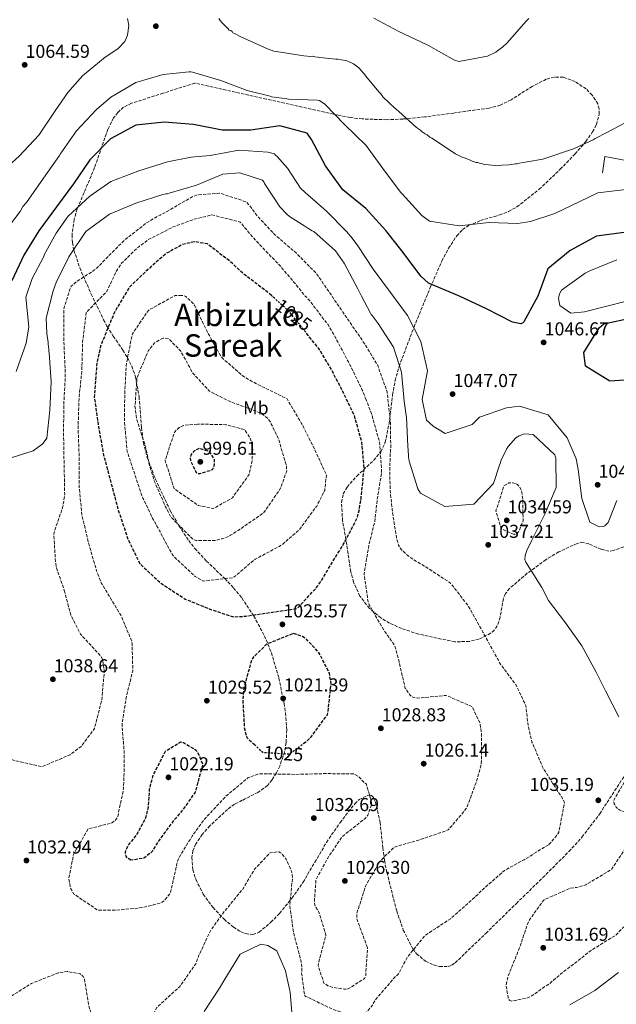
# Model space of a CAD drawing. Units: metres. Extents: x 576568 to 579998, y 4745052 to 4747404.
# Drawn here: x 577193 to 577512, y 4745764 to 4746291 of the extents above; entities that cross this region are included whole.
import ezdxf
from ezdxf.enums import TextEntityAlignment as Align

# ---------------------------------------------------------------- set-up
doc = ezdxf.new("R2010")
doc.units = ezdxf.units.M
doc.header["$MEASUREMENT"] = 0
doc.linetypes.add('DGN Style 2', pattern=[1.7399219301090239, 1.043953158065414, -0.6959687720436097])
doc.linetypes.add('DGN Style 3', pattern=[2.435890702152634, 1.739921930109024, -0.6959687720436097])
for name, color, linetype, lineweight in [('Cota de curva de nivel depresión directora', 30, 'Continuous', 0), ('Cota de punto acotado terreno', 7, 'Continuous', 0), ('Curva de nivel de depresión directora', 30, 'DGN Style 3', 30), ('Curva de nivel de depresión intermedia', 30, 'DGN Style 3', 0), ('Curva de nivel directora', 30, 'Continuous', 30), ('Curva de nivel intermedia', 30, 'Continuous', 0), ('de depresión directora no vista', 30, 'DGN Style 2', 30), ('Etiqueta de uso rústico', 92, 'Continuous', 0), ('Límite de Concejo', 7, 'Continuous', 0), ('Línea  de muro-pared o tapia', 1, 'Continuous', 13), ('Punto acotado terreno (símbolo)', 7, 'Continuous', 0), ('Texto de Depresión pequeña', 7, 'Continuous', 0), ('Zona arbolada', 92, 'DGN Style 3', 0)]:
    doc.layers.add(name, color=color, linetype=linetype, lineweight=lineweight)
doc.styles.add('Style-Arial', font='arial.ttf')

# ---------------------------------------------------------------- blocks, each defined once
blk = doc.blocks.new('5PATER')
at = {"layer": 'Límite de Concejo', "linetype": 'Continuous', "lineweight": 0}
h = blk.add_hatch(color=51, dxfattribs=at)
edge = h.paths.add_edge_path()
edge.add_ellipse((0, 0), major_axis=(-0.1095731443231308, -0.1110710700762829), ratio=0.9994222409660317, start_angle=0, end_angle=360)

msp = doc.modelspace()

# ---------------------------------------------------------------- linework, layer by layer
at = {"layer": 'Curva de nivel de depresión directora', "color": 30, "linetype": 'DGN Style 3', "lineweight": 30, "flags": 128}
for points, elevation in [([(577327.6599999988, 4746143.510000002), (577325.5499999988, 4746145.410000001), (577312.7099999998, 4746155.04), (577305.7299999994, 4746161.609999999), (577293.2999999997, 4746171.16), (577286.1899999996, 4746172.37), (577279.7599999988, 4746170.750000002), (577271.339999999, 4746166.100000001), (577263.1000000001, 4746158.949999999), (577262.5199999989, 4746158.279999999), (577261.6799999987, 4746157.77), (577261.0999999995, 4746157.180000001), (577251.7000000007, 4746148.100000001), (577243.8300000007, 4746135.180000001), (577242.0099999988, 4746130.82), (577236.1500000005, 4746116.66), (577234.1099999998, 4746107.529999999), (577233.8700000006, 4746104.940000001), (577233.8799999995, 4746104.100000001), (577232.7899999988, 4746089.130000002), (577234.9599999991, 4746073.590000001), (577237.7199999995, 4746058.130000002), (577241.649999999, 4746043.430000001), (577245.7500000006, 4746028.150000001), (577250.7599999995, 4746013.130000001), (577257.1900000002, 4745999.95), (577268.2000000008, 4745989.640000002), (577281.4599999998, 4745981.020000001), (577294.2800000008, 4745975.820000002), (577295.4599999988, 4745975.32), (577306.0099999988, 4745971.869999999), (577306.8499999993, 4745971.619999999), (577307.6899999997, 4745971.550000002), (577311.5299999998, 4745971.65), (577313.9599999995, 4745971.91), (577341.1100000001, 4745975.910000001), (577341.9500000007, 4745976.42), (577352.5000000006, 4745988.01), (577357.389999999, 4745995.980000001), (577358.0499999983, 4745997.240000002), (577366.0900000005, 4746010.16), (577373.3799999994, 4746024.080000001), (577373.6199999986, 4746025.010000001), (577374.5300000005, 4746028.189999999), (577375.5799999988, 4746034.800000001), (577377.2499999985, 4746050.860000002), (577376.0799999996, 4746064.820000002), (577371.9899999991, 4746079.27), (577364.9699999985, 4746093.95), (577361.2499999991, 4746100.949999999), (577360.829999999, 4746101.95), (577352.8899999995, 4746115.29), (577347.2500000001, 4746122.199999999), (577345.8099999984, 4746124.050000002)], 1025), ([(577288.97, 4746061.59), (577287.8799999993, 4746061.16), (577286.1299999991, 4746060.230000001), (577284.4699999985, 4746058.130000002), (577284.0599999994, 4746056.29), (577284.2299999992, 4746055.460000001), (577286.4299999987, 4746050.539999999), (577287.3600000007, 4746048.78), (577288.3699999988, 4746048.29), (577289.54, 4746048.300000002), (577296.0499999989, 4746050.34), (577296.469999999, 4746051.090000001), (577297.209999999, 4746053.189999999), (577297.190000001, 4746055.78), (577294.4100000005, 4746059.949999999), (577288.97, 4746061.59)], 1000), ([(577344.7899999992, 4745903.62), (577346.9299999983, 4745905.200000001), (577347.5099999994, 4745905.869999999), (577348.35, 4745906.54), (577357.5599999988, 4745919.050000003), (577357.8899999997, 4745920.310000001), (577359.5599999992, 4745935.7), (577358.6099999994, 4745941.380000002), (577353.2000000002, 4745952.060000001), (577352.6900000006, 4745952.730000002), (577346.2199999997, 4745959.630000002), (577344.1999999991, 4745960.87), (577341.4400000009, 4745962.03), (577339.4299999992, 4745962.600000001), (577324.99, 4745956.76), (577317.7599999993, 4745949.689999999), (577316.9299999999, 4745948.270000001), (577312.7500000001, 4745933.02), (577312.2800000008, 4745926.67), (577313.11, 4745911.700000001), (577314.4800000001, 4745906.780000002), (577318.5300000003, 4745903.050000001)], 1025), ([(577252.369999999, 4745841.130000002), (577250.44, 4745842.289999999), (577249.85, 4745843.290000001), (577249.5999999995, 4745844.210000002), (577249.5100000001, 4745845.380000001), (577249.7499999994, 4745846.550000002), (577250.659999999, 4745848.65), (577255.23, 4745854.439999999), (577260.4400000002, 4745864), (577261.75, 4745869.61), (577261.8300000004, 4745870.45), (577262.3699999992, 4745879.230000001), (577264.3299999994, 4745886.690000001), (577270.8699999995, 4745899.51), (577278.8699999994, 4745904.49), (577280.5399999989, 4745904.17), (577287.2600000001, 4745900.02), (577288.6900000006, 4745897.600000001), (577290.8099999996, 4745892.350000001), (577286.7899999986, 4745877.609999999), (577279.6600000005, 4745867.54), (577276.1699999992, 4745863.500000001), (577275.4999999986, 4745862.830000001), (577266.0399999993, 4745849.820000002), (577263.7199999992, 4745845.79), (577259.3099999991, 4745842.250000001), (577252.369999999, 4745841.130000002)], 1025)]:
    msp.add_lwpolyline(points, dxfattribs=dict(at, elevation=elevation))
at = {"layer": 'Curva de nivel de depresión intermedia', "color": 30, "linetype": 'DGN Style 3', "lineweight": 0, "flags": 128}
for points, elevation in [([(577476.0999999995, 4745849.539999999), (577477.4299999994, 4745850.800000001), (577481.4100000003, 4745855.92), (577484.5000000015, 4745871.829999999), (577483.660000001, 4745873.92), (577481.380000001, 4745877.33), (577473.0300000005, 4745890.5), (577467.1000000006, 4745904.430000001), (577465.0500000009, 4745913.119999997), (577463.8200000015, 4745923.9), (577458.4000000012, 4745935.239999999), (577449.3900000012, 4745947.32), (577448.970000001, 4745948.57), (577448.3699999999, 4745949.569999999), (577440.8600000017, 4745963.239999999), (577433.1700000005, 4745977.08), (577423.49, 4745989.57), (577410.3100000013, 4745998.2), (577402.1700000007, 4746002.999999999), (577397.2199999999, 4746007.409999999), (577396.7100000002, 4746008.24), (577395.7000000001, 4746009.82), (577394.5100000009, 4746013.909999999), (577392.250000001, 4746028.949999999), (577391.110000001, 4746039.229999999), (577391.0500000007, 4746049.350000001), (577391.1, 4746056.289999999), (577391.4800000021, 4746062.48), (577391.4700000009, 4746063.74), (577391.3200000012, 4746076.109999999), (577389.5599999998, 4746091.99), (577389.2200000001, 4746092.989999999), (577384.3000000005, 4746106.589999998), (577376.0300000003, 4746119.930000001), (577369.2000000018, 4746129.760000001), (577360.27, 4746142.84), (577351.7600000007, 4746155.25), (577340.9900000016, 4746166.149999999), (577329.3100000005, 4746176.289999999), (577320.7300000021, 4746185.439999999), (577314.2499999999, 4746193.680000001), (577299.8399999997, 4746198.369999999), (577287.8099999999, 4746197.380000002), (577285.1400000012, 4746196.36), (577271.6299999995, 4746188.519999999), (577267.9600000016, 4746186.57), (577266.6300000016, 4746185.98), (577261.0400000014, 4746182.689999999), (577248.890000001, 4746173.17), (577237.7400000019, 4746161.989999999), (577234.4200000004, 4746158.539999999), (577232.1699999997, 4746156.689999999), (577223.4200000011, 4746151.12), (577220.3400000011, 4746148.509999999), (577216.5600000013, 4746137.039999999), (577216.3899999993, 4746136.199999998), (577216.4000000004, 4746120.399999999), (577216.6700000009, 4746115.550000002), (577216.6799999998, 4746114.539999999), (577217.2600000009, 4746100.58), (577216.4200000005, 4746085.019999999), (577216.3400000001, 4746069.140000001), (577216.5999999995, 4746052.75), (577216.9300000002, 4746037.11), (577215.9700000013, 4746030.579999999), (577211.0300000014, 4746016.01), (577212.0300000006, 4746000.71), (577212.5500000014, 4745997.699999999), (577216.7100000011, 4745985.679999999)], 1035), ([(577378.3000000012, 4746087.75), (577376.0900000007, 4746093.249999999), (577369.3300000015, 4746107.02), (577362.0600000004, 4746120.769999999), (577357.9299999998, 4746127.939999999), (577357.3399999997, 4746128.609999999), (577349.1700000003, 4746139.350000001), (577348.5800000001, 4746140.099999998), (577346.3100000013, 4746142.600000001), (577345.7200000013, 4746143.179999998), (577341.0900000001, 4746149.01), (577331.1600000013, 4746160.74), (577330.3099999997, 4746161.489999999), (577319.0500000011, 4746173.140000001), (577310.8800000015, 4746182.88), (577295.7300000014, 4746186.720000001), (577286.2099999996, 4746184.410000001), (577275.0200000004, 4746180.26), (577261.6000000002, 4746173.409999999), (577260.8499999992, 4746172.819999999), (577256.8500000006, 4746169.869999998), (577253.8500000008, 4746167.180000001), (577247.370000001, 4746160.789999999), (577244.7900000017, 4746156.929999999), (577239.4200000005, 4746145.78), (577228.4400000013, 4746134.430000001), (577226.5200000014, 4746118.699999998), (577226.11, 4746103.390000001), (577224.6000000013, 4746088.329999999), (577224.1000000006, 4746072.359999998), (577224.6799999995, 4746057.220000001), (577224.6000000013, 4746042.000000001), (577226.11, 4746026.119999999), (577229.6200000015, 4746011.339999998), (577233.9700000011, 4745996.15), (577236.6800000002, 4745989.310000001), (577242.5800000011, 4745979.720000001), (577243.0100000004, 4745978.800000001), (577243.6800000007, 4745977.890000002), (577246.9700000009, 4745972.390000001), (577252.8200000004, 4745958.449999999), (577252.9900000005, 4745957.119999999), (577253.4100000005, 4745942.649999999), (577249.9700000006, 4745929.090000001), (577247.6300000004, 4745913.769999999), (577248.8000000016, 4745898.73), (577248.6299999994, 4745883.59), (577248.3900000004, 4745881), (577248.4000000015, 4745879.409999999), (577248.2400000006, 4745878.570000002), (577245.3000000013, 4745864.34), (577243.8100000004, 4745862.319999998), (577241.8099999999, 4745860.970000001), (577229.4500000017, 4745857.899999999), (577221.6599999998, 4745844.220000001), (577219.1400000007, 4745831.42), (577219.9200000009, 4745826.569999999), (577221.7000000001, 4745823.149999999), (577234.5400000011, 4745814.439999999), (577244.6599999998, 4745814.329999999), (577258.7800000017, 4745815.829999999), (577268.3000000013, 4745818.220000001), (577270.38, 4745819.649999999), (577273.4600000001, 4745823.429999999), (577276.7999999995, 4745838.499999999), (577277.9500000007, 4745842.359999998), (577285.1600000013, 4745854.02), (577291.8900000014, 4745863.249999999), (577292.4700000003, 4745863.930000001), (577303.1900000003, 4745875.359999998), (577314.9299999995, 4745885.210000002), (577320.2699999993, 4745887.16), (577322.0300000006, 4745887.5), (577340.510000001, 4745887.100000001), (577355.9800000008, 4745887.519999999), (577371.530000001, 4745887.440000001), (577373.9600000005, 4745886.11), (577378.4199999997, 4745881.789999999), (577381.2300000016, 4745872.02), (577381.2400000006, 4745871.179999999), (577379.2600000001, 4745865.24), (577377.8499999997, 4745863.56), (577365.4400000002, 4745853.789999999), (577357.730000001, 4745842.289999999), (577351.4400000012, 4745830.720000001), (577350.5800000007, 4745818.59), (577350.7599999993, 4745817.419999998), (577351.1000000014, 4745816.41), (577352.8700000016, 4745813.750000001), (577356.780000001, 4745801.140000001), (577352.7700000011, 4745785.819999999), (577352.6900000006, 4745784.729999999), (577352.8600000005, 4745783.73), (577355.7500000005, 4745775.380000002), (577357.7700000012, 4745773.970000001), (577360.7800000019, 4745772.980000001), (577366.8100000002, 4745772.100000001), (577368.7300000002, 4745772.270000001), (577377.480000001, 4745777.84), (577378.0599999998, 4745779.179999999), (577379.0600000012, 4745794.409999999)], 1030), ([(577279.5700000012, 4746143.569999999), (577275.9800000014, 4746143.55), (577261.7200000009, 4746135.61), (577253.1800000003, 4746123.02), (577249.9999999997, 4746107.449999999), (577249.0800000011, 4746091.890000001), (577248.9100000011, 4746076.76), (577250.25, 4746061.039999997), (577250.430000001, 4746059.96), (577251.4500000003, 4746056.779999999), (577256.2100000012, 4746042.430000001), (577257.9900000005, 4746037), (577258.8399999999, 4746035.08), (577263.8300000009, 4746024.57), (577267.7200000002, 4746017.57), (577272.3600000005, 4746008.73), (577275.320000002, 4746003.810000001), (577286.7500000005, 4745993.09), (577291.1900000018, 4745990.599999998), (577306.9000000006, 4745992.449999999), (577307.740000001, 4745992.869999999), (577318.8099999997, 4746002.3), (577333.0700000002, 4746009.899999999), (577341.1400000014, 4746016.970000001), (577342.3000000014, 4746017.890000001), (577351.8500000001, 4746030.82), (577356.1500000006, 4746039.210000001), (577357.0300000013, 4746047.49), (577350.6800000012, 4746061.34), (577343.7499999999, 4746075.019999999), (577335.9800000003, 4746088.269999999), (577321.9800000014, 4746095.130000001), (577316.8700000017, 4746097.699999999), (577312.0000000013, 4746100.759999999), (577301.7500000009, 4746109.659999999), (577301.0800000002, 4746110.319999998), (577300.4900000001, 4746111.15), (577293.1400000008, 4746124.239999999), (577286.6299999999, 4746138.009999998), (577285.7800000004, 4746139.26), (577281.8300000009, 4746142.999999999), (577280.6600000019, 4746143.410000001), (577279.5700000012, 4746143.569999999)], 1015), ([(577269.6600000003, 4746120.769999999), (577268.6600000013, 4746120.259999999), (577265.0800000004, 4746118.150000001), (577261.6699999997, 4746113.869999998), (577255.6400000014, 4746099.619999999), (577254.5599999994, 4746084.23), (577255.2500000001, 4746079.050000001), (577255.3399999995, 4746077.96), (577255.600000001, 4746077.039999999), (577260.200000001, 4746062.52), (577262.5999999995, 4746051.240000002), (577263.0199999996, 4746050.239999999), (577264.8900000004, 4746044.31), (577270.9099999998, 4746030.38), (577273.8600000002, 4746024.800000001), (577285.2999999998, 4746013.320000002), (577285.9700000006, 4746012.82), (577287.3899999998, 4746012.409999999), (577297.4300000002, 4746012.38), (577301.2700000004, 4746013.320000002), (577304.280000001, 4746014.34), (577305.7800000008, 4746015.189999999), (577310.8600000015, 4746018.470000001), (577323.6100000008, 4746027.32), (577332.4800000001, 4746040.329999999), (577335.7800000014, 4746049.630000002), (577335.6800000009, 4746052.060000001), (577331.3300000011, 4746066.999999999), (577326.7699999993, 4746076.259999999), (577325.5900000012, 4746077.84), (577323.2399999998, 4746079.59), (577319.8800000004, 4746081.489999999), (577306.3100000005, 4746086.430000001), (577305.4700000001, 4746086.76), (577294.4000000015, 4746092.31), (577285.32, 4746102.289999999), (577284.8900000008, 4746103.039999999), (577279.2300000014, 4746113.460000002), (577278.6400000014, 4746114.21), (577272.5100000001, 4746120.529999999), (577269.6600000003, 4746120.769999999)], 1010), ([(577379.0600000012, 4745794.409999999), (577378.7200000016, 4745795.16), (577373.29, 4745809.759999999), (577373.3600000015, 4745812.689999999), (577377.9600000015, 4745827.26), (577385.5800000012, 4745840.52), (577393.3200000017, 4745848.17), (577407.8500000003, 4745852.350000001), (577422.2899999997, 4745857.359999999), (577432.0900000009, 4745868.949999998), (577437.280000001, 4745883.03), (577439.7400000019, 4745891.57), (577440.0599999994, 4745894.420000001), (577439.9800000011, 4745910.220000001), (577439.200000001, 4745914.73), (577435.0500000003, 4745923.410000001), (577421.0600000003, 4745929.430000001), (577406.0100000009, 4745927.930000001), (577403.9200000009, 4745928.25), (577402.2400000001, 4745929.16), (577401.5700000017, 4745929.910000001), (577399.2100000014, 4745933.33), (577395.7800000004, 4745948.279999999), (577393.7300000007, 4745955.880000001), (577389.77, 4745961.539999999), (577387.5800000017, 4745964.789999999), (577379.990000001, 4745977.789999999), (577379.3099999994, 4745979.63), (577377.2199999995, 4745994.59), (577379.8100000002, 4746009.82), (577382.2599999999, 4746020.199999998), (577382.6700000011, 4746021.130000001), (577382.8400000009, 4746021.96), (577384.6, 4746036.940000001), (577384.9199999997, 4746038.279999999), (577386.6200000006, 4746049.079999999), (577385.4500000017, 4746065.13), (577381.3500000001, 4746079.739999999), (577378.7200000016, 4746086.829999999), (577378.3000000012, 4746087.75)], 1030), ([(577287.9700000009, 4746074.71), (577280.4500000017, 4746073.999999999), (577278.2800000014, 4746072.819999999), (577276.7000000011, 4746071.390000001), (577275.5400000011, 4746069.960000001), (577270.6900000008, 4746055.220000001), (577275.4500000017, 4746040.190000001), (577288.3799999999, 4746031.150000001), (577296.3300000004, 4746029.430000001), (577296.5000000005, 4746029.430000001), (577306.7500000009, 4746035.259999999), (577315.6300000013, 4746047.77), (577317.1900000015, 4746054.300000001), (577317.5700000013, 4746060.91), (577317.5600000003, 4746061.829999999), (577317.3099999998, 4746062.83), (577316.2800000017, 4746067.17), (577313.1600000014, 4746071.749999999), (577303.1100000021, 4746074.38), (577287.9700000009, 4746074.71)], 1005), ([(577457.6700000003, 4746015.619999999), (577456.6700000013, 4746015.949999999), (577455.5, 4746016.359999998), (577450.6299999995, 4746018.679999999), (577447.8199999998, 4746028.199999998), (577452.1000000002, 4746041.599999998), (577454.7600000001, 4746043.199999998), (577456.6900000013, 4746043.300000002), (577458.6100000013, 4746042.81), (577459.2800000019, 4746042.309999999), (577460.4599999998, 4746041.06), (577461.6500000012, 4746038.390000001), (577462.1699999997, 4746034.380000001), (577462.3200000017, 4746022.839999998), (577460.0900000011, 4746017.230000001), (577459.2599999995, 4746016.550000001), (577457.6700000003, 4746015.619999999)], 1035), ([(577216.7100000011, 4745985.679999999), (577220.2100000014, 4745972.319999998), (577225.4500000007, 4745962.150000001), (577236.2199999997, 4745950.589999998), (577237.2400000013, 4745948.42), (577238.1100000007, 4745942.32), (577236.7699999996, 4745926.92), (577232.8400000002, 4745911.600000001), (577225.7800000014, 4745902.029999999), (577219.7900000013, 4745897.65), (577215.360000001, 4745895.699999999), (577204.8500000013, 4745891.289999999), (577189.870000001, 4745894.559999999), (577188.6100000005, 4745895.050000001), (577187.6000000001, 4745895.720000002), (577184.6600000008, 4745898.539999997), (577181.82, 4745914.000000001), (577182.6600000004, 4745926.96), (577184.510000001, 4745941.939999999), (577183.6700000007, 4745957.739999998), (577185.85, 4745972.300000001), (577185.9700000007, 4745979.33), (577185.8900000001, 4745980.249999999), (577186.0399999999, 4745981.839999998), (577186.5899999999, 4745989.869999999), (577185.47, 4745996.05), (577177.1500000006, 4746003.109999998), (577174.5500000011, 4746003.27), (577171.8800000001, 4746002.67), (577170.8000000005, 4746001.91), (577160.7399999999, 4745990.649999999), (577150.2700000004, 4745978.210000001), (577139.4600000011, 4745966.95), (577133.4100000004, 4745958.140000001), (577129.6799999998, 4745951.009999999), (577122.4600000002, 4745942.189999999), (577121.6199999999, 4745941.429999999), (577116.7200000002, 4745936.640000001), (577104.0600000002, 4745926.369999998), (577098.4900000001, 4745920.480000001), (577097.2400000007, 4745920.060000001), (577086.4699999993, 4745916.739999998), (577079.1800000004, 4745919.289999999), (577069.8300000007, 4745931.529999999), (577068.730000001, 4745934.369999997), (577065.4699999997, 4745949.490000002), (577065.670000001, 4745958.77), (577066.0800000001, 4745960.699999998), (577073.1900000002, 4745974.869999999), (577073.6900000008, 4745975.54), (577074.1, 4745976.38), (577076.6700000003, 4745981.239999999), (577081.3600000021, 4745995.9), (577081.1000000006, 4745997.069999999), (577079.9100000013, 4746000.16), (577077.550000001, 4746003.24), (577076.5499999997, 4746003.73), (577073.9500000001, 4746004.310000001), (577066.6800000012, 4746003.849999999), (577052.1700000005, 4745997.25), (577042.0099999993, 4745987.989999999), (577033.9699999995, 4745975.24), (577028.6900000023, 4745962.249999999), (577027.36, 4745960.990000002), (577014.4500000018, 4745952.220000001), (577013.8700000007, 4745951.55), (577004.4800000007, 4745939.699999998), (577003.7300000018, 4745939.119999999), (577002.9800000008, 4745938.269999998), (576992.7599999993, 4745927.180000001), (576992.1800000004, 4745926.010000001), (576988.6700000013, 4745910.100000001), (576989.4500000014, 4745905.34), (576989.6200000012, 4745904.499999999), (576989.9600000009, 4745903.75), (576996.5200000012, 4745896.01), (576997.2000000007, 4745895.429999999), (577003.2400000001, 4745891.45), (577006.5100000004, 4745890.050000001), (577010.2000000004, 4745888.48), (577010.9500000015, 4745888.06), (577011.9599999996, 4745887.82), (577012.9600000009, 4745887.239999999), (577013.8000000013, 4745886.49), (577014.9800000016, 4745884.74), (577016.4299999999, 4745879.979999999), (577016.4400000012, 4745877.470000001), (577012.980000001, 4745868.84), (577010.9100000013, 4745865.15), (577000.0900000008, 4745855.470000001), (576990.0400000014, 4745843.630000001), (576989.2099999998, 4745842.789999999), (576979.9100000015, 4745829.609999999), (576973.1800000014, 4745822.13), (576972.6000000003, 4745821.539999999), (576972.1800000002, 4745820.789999999), (576963.8899999998, 4745808.029999998), (576958.920000001, 4745800.23), (576958.4200000003, 4745799.550000001), (576957.7600000009, 4745798.130000001), (576952.230000001, 4745784.220000001)], 1035), ([(577456.1700000005, 4745765.71), (577455.3300000001, 4745766.039999999), (577454.74, 4745766.630000001), (577454.320000002, 4745767.539999999), (577453.2800000004, 4745773.980000001), (577453.9300000009, 4745777.579999999), (577454.5000000009, 4745779.59), (577460.280000001, 4745793.830000001), (577465.2200000008, 4745808.410000001), (577473.0999999997, 4745819.41), (577473.6800000009, 4745820), (577487.6100000006, 4745826.179999998), (577490.4600000004, 4745826.529999999), (577491.0100000004, 4745826.529999999), (577492.6799999999, 4745827.039999999), (577494.7600000009, 4745827.550000001), (577495.9299999999, 4745827.98), (577509.6000000003, 4745836.16), (577518.3900000014, 4745849.34), (577519.7999999993, 4745852.439999999), (577521.8500000013, 4745860.570000002), (577521.3200000017, 4745864.829999999), (577520.650000001, 4745865.58), (577519.6400000007, 4745866.069999999), (577514.2000000003, 4745867.88), (577513.5200000008, 4745868.380000001), (577512.1799999997, 4745869.539999999), (577511.0800000001, 4745871.38), (577510.9100000003, 4745872.300000001), (577510.9000000012, 4745873.3), (577518.5299999998, 4745886.390000001), (577524.5100000012, 4745892.270000001), (577525.3499999995, 4745892.859999998), (577538.7600000005, 4745901.630000001), (577553.5400000017, 4745906.73), (577569.1499999999, 4745911.41), (577577.1299999995, 4745919.230000001), (577585.2700000001, 4745930.319999999), (577593.4199999997, 4745938.310000001), (577607.9400000017, 4745944.150000001), (577610.6100000005, 4745944.59), (577614.7900000003, 4745944.940000001), (577630.1600000014, 4745947.619999998), (577632.1700000009, 4745947.380000001), (577632.9300000009, 4745946.970000001), (577633.6799999997, 4745946.300000002), (577634.2699999998, 4745945.390000001), (577635.8000000009, 4745940.289999999), (577635.3499999993, 4745931.34), (577635.1100000001, 4745930.34), (577632.4300000002, 4745915.440000001), (577631.1400000005, 4745906.15), (577627.7100000017, 4745890.909999999), (577626.2900000003, 4745875.430000001), (577614.7200000008, 4745865.67), (577608.8800000004, 4745863.630000001), (577594.1900000006, 4745857.529999998), (577584.8400000009, 4745854.640000001), (577569.4000000003, 4745849.789999999), (577556.3899999993, 4745842.859999999), (577544.400000002, 4745833.34), (577532.5900000014, 4745822.83), (577522.6100000013, 4745811.569999999), (577511.8800000001, 4745801.06), (577511.2200000008, 4745800.55), (577499.0800000015, 4745793.130000001), (577498.4199999999, 4745792.619999999), (577485.8400000003, 4745782.769999999), (577484.0099999997, 4745781.499999999), (577476.5199999996, 4745775.109999998), (577472.5200000008, 4745772.489999999), (577471.5199999996, 4745771.73), (577467.2700000004, 4745768.699999998), (577464.7699999993, 4745767.429999999), (577456.1700000005, 4745765.71)], 1035), ([(577030.9899999999, 4745709.56), (577035.7300000007, 4745715.019999998), (577049.3200000006, 4745722.529999998), (577052.8200000009, 4745724.390000001), (577064.4700000007, 4745734.659999998), (577077.2100000012, 4745744.259999999), (577088.9600000016, 4745751.850000001), (577089.7900000009, 4745752.189999999), (577095.2200000001, 4745754.640000002), (577096.8899999998, 4745755.07), (577100.9000000019, 4745755.509999999), (577102.5700000017, 4745755.350000001), (577105.75, 4745755.119999999), (577120.650000002, 4745751.769999999), (577121.2399999998, 4745751.109999999), (577123.0900000005, 4745748.859999998), (577123.4300000003, 4745747.940000001), (577123.5199999998, 4745747.100000001), (577123.4400000015, 4745746.099999999), (577121.4800000011, 4745738.480000001), (577120.3200000012, 4745736.63), (577108.5000000015, 4745726.869999999), (577104.8400000003, 4745722.67), (577103.5100000004, 4745720.74), (577101.3199999998, 4745708.599999999), (577102.3300000002, 4745707.77), (577103.7500000017, 4745707.189999999), (577107.2699999999, 4745706.63), (577118.0500000002, 4745708.270000001), (577130.7100000003, 4745716.960000001), (577141.7699999999, 4745728.390000002), (577153.67, 4745738.239999999), (577158.3400000016, 4745741.02), (577159.2600000004, 4745741.449999999), (577161.9300000013, 4745743.05), (577162.8400000011, 4745743.470000001), (577170.3400000001, 4745749.029999998), (577170.2500000006, 4745750.289999999), (577171.3300000002, 4745751.3), (577177.6500000014, 4745757.769999999), (577178.3100000006, 4745758.689999999), (577181.1400000004, 4745761.890000001), (577185.7100000014, 4745766.680000001), (577199.1300000014, 4745775.199999998), (577213.5700000006, 4745780.88), (577218.3300000017, 4745781.57), (577225.2800000008, 4745780.27), (577226.87, 4745778.939999999), (577227.4600000001, 4745777.689999999), (577229.9700000002, 4745762.399999999), (577235.1500000014, 4745747.71), (577250.4800000002, 4745744.119999998), (577252.3100000008, 4745744.46), (577255.0700000012, 4745745.400000001), (577257.4800000008, 4745746.829999999), (577258.7300000002, 4745748.09), (577259.7300000016, 4745749.689999998), (577266.2600000006, 4745762.349999998), (577278.4100000011, 4745773.37), (577287.1300000005, 4745785.71), (577288.2800000015, 4745788.810000001), (577288.5300000019, 4745789.73), (577294.9700000016, 4745803.399999999), (577302.4400000015, 4745813.719999999), (577312.2400000005, 4745825.730000001), (577318.2100000007, 4745835.800000001), (577318.9600000017, 4745836.730000001), (577326.8600000008, 4745845.13), (577331.5400000013, 4745845.66), (577332.4600000001, 4745845.159999999), (577333.3000000004, 4745844.5), (577335.5700000013, 4745841.67), (577338.5399999997, 4745834.909999999), (577338.8900000006, 4745831.730000001), (577337.3799999995, 4745816.759999999), (577339.5499999999, 4745801.800000002), (577343.570000001, 4745786.77), (577343.9199999997, 4745783.59), (577343.760000001, 4745780.75), (577345.3400000012, 4745768.800000001), (577346.0900000001, 4745768.220000001), (577360.2600000012, 4745761.359999998), (577369.2199999997, 4745758.56), (577377.2500000007, 4745759.02), (577378.5800000007, 4745759.869999999), (577381.7400000012, 4745763.56), (577383.2300000021, 4745766.329999999), (577393.2800000014, 4745778.090000001), (577395.7000000001, 4745780.369999998), (577396.1100000012, 4745781.119999999), (577400.2500000007, 4745789.09), (577409.4700000009, 4745800.429999999), (577410.1300000002, 4745801.100000001), (577423.4600000009, 4745809.779999998), (577434.7799999998, 4745819.800000001), (577438.5300000005, 4745823.25), (577440.360000001, 4745825.179999999), (577452.4199999999, 4745835.699999998), (577462.1000000006, 4745841.02), (577462.9299999997, 4745841.440000001), (577476.0999999995, 4745849.539999999)], 1035)]:
    msp.add_lwpolyline(points, dxfattribs=dict(at, elevation=elevation))
at = {"layer": 'Curva de nivel directora', "color": 30, "linetype": 'Continuous', "lineweight": 30, "elevation": 1050, "flags": 128}
for points in [[(577516.5000000002, 4746177.380000001), (577501.5899999995, 4746175.350000001), (577487.5999999995, 4746167.66), (577475.5099999993, 4746157.800000001), (577470.3199999993, 4746143.189999999), (577462.7300000008, 4746129.380000001), (577461.9999999999, 4746128.830000001), (577461.1199999992, 4746128.41), (577456.7299999993, 4746129.26), (577442.8399999999, 4746136.390000002), (577428.6800000002, 4746143.050000001), (577426.0800000007, 4746144.050000003), (577411.639999999, 4746150.160000001), (577407.6099999989, 4746153.930000001), (577398.2100000001, 4746166.570000002), (577388.8200000001, 4746178.390000002), (577378.1799999983, 4746190.2), (577365.7999999999, 4746200.060000001), (577356.629999999, 4746213.07), (577349.0799999986, 4746227.109999999), (577346.6499999989, 4746230.430000001), (577332.1299999993, 4746234.36), (577316.5399999988, 4746232.02), (577301.2999999993, 4746232.029999999), (577285.860000001, 4746235.170000002), (577270.199999999, 4746236.430000001), (577255.0600000002, 4746234.78), (577241.4799999992, 4746227.410000001), (577230.3199999989, 4746216.26), (577221.6699999988, 4746203.289999999), (577212.4499999986, 4746190.950000001), (577203.1500000003, 4746178.109999999)], [(577203.1500000003, 4746178.109999999), (577194.9600000005, 4746165.140000002), (577188.5700000002, 4746151.350000001)], [(577524.129999999, 4746098.780000002), (577508.8499999993, 4746097.680000002), (577495.6900000008, 4746105.650000002), (577494.8700000005, 4746112.980000001), (577503.1099999994, 4746126.28), (577505.6399999995, 4746128.320000002), (577520.3499999993, 4746131.640000001)]]:
    msp.add_lwpolyline(points, dxfattribs=at)
at = {"layer": 'Curva de nivel intermedia', "color": 30, "linetype": 'Continuous', "lineweight": 0, "flags": 128}
for points, elevation in [([(577250.5700000018, 4746291.82), (577250.7500000007, 4746290.98), (577251.1799999998, 4746288.219999999), (577250.620000001, 4746283.039999999), (577249.0499999997, 4746279.600000001), (577245.3900000007, 4746275.729999999), (577238.5599999999, 4746271.259999999), (577226.49, 4746261.249999999), (577218.6800000003, 4746252.26), (577211.8699999996, 4746242.519999999), (577203.0800000011, 4746229.34), (577192.5199999998, 4746218.159999999), (577181.0399999998, 4746207.980000001), (577169.4700000006, 4746197.63), (577165.8099999994, 4746195.109999998), (577163.0500000011, 4746194.17), (577151.9300000012, 4746194.029999998)], 1060), ([(577516.6299999999, 4746235.84), (577507.1399999993, 4746230.779999999), (577500.9900000005, 4746227.579999999), (577499.8300000003, 4746226.91), (577489.3400000005, 4746222.009999999), (577474.0200000008, 4746216.92), (577472.8600000006, 4746216.579999999), (577464.5200000012, 4746215.199999998), (577462.3600000021, 4746214.689999999), (577460.3600000015, 4746214.349999999), (577459.1900000002, 4746214.009999999), (577458.1900000012, 4746214), (577454.6900000009, 4746213.48), (577447.1900000018, 4746213.109999998), (577442.1800000005, 4746213.75), (577441.0100000015, 4746213.91), (577440.1700000011, 4746214.239999999), (577439.010000001, 4746214.4), (577438.1700000007, 4746214.730000001), (577437.1700000014, 4746214.720000001), (577436.1700000003, 4746215.220000001), (577435.0000000012, 4746215.539999999), (577433.9900000008, 4746216.039999999), (577431.4800000007, 4746217.029999998), (577430.1500000008, 4746217.519999998), (577426.1299999997, 4746219.499999999), (577413.4100000015, 4746227.769999999), (577412.4100000003, 4746228.430000001), (577410.9000000014, 4746229.590000001), (577409.8900000011, 4746230.09), (577408.3900000014, 4746231.249999999), (577407.3800000009, 4746232.069999999), (577405.2000000017, 4746233.56), (577395.8200000006, 4746242.020000001), (577394.6400000005, 4746243.180000001), (577391.2899999999, 4746245.999999999), (577390.6200000016, 4746246.66), (577387.2700000011, 4746249.98), (577386.0900000009, 4746251.48), (577385.2500000005, 4746252.470000001), (577378.0300000008, 4746261.27), (577377.5200000012, 4746262.11), (577376.6900000019, 4746262.77), (577375.8499999993, 4746263.930000001), (577374.3400000005, 4746265.42), (577371.4900000007, 4746267.579999999), (577368.8100000006, 4746268.9), (577367.9800000014, 4746269.229999999), (577367.1400000011, 4746269.390000001), (577363.14, 4746270.029999999), (577362.1299999999, 4746270.029999999), (577353.4500000007, 4746270.98), (577352.6200000013, 4746271.149999999), (577350.7800000017, 4746271.300000001), (577349.7800000004, 4746271.63), (577348.7800000012, 4746271.619999998), (577344.9400000012, 4746271.939999999), (577330.0800000017, 4746274.189999999), (577328.9100000005, 4746274.350000001), (577325.5700000012, 4746275.67), (577311.1900000023, 4746282.100000001), (577307.8399999995, 4746283.91), (577307.0100000001, 4746284.24), (577306.5000000006, 4746284.909999999), (577305.8300000001, 4746285.4), (577305.0000000007, 4746285.73), (577304.3200000012, 4746286.560000001), (577301.3100000004, 4746289.550000002), (577299.9600000004, 4746291.039999999), (577299.4599999997, 4746291.869999999)], 1060), ([(577443.3300000017, 4746271.63), (577427.92, 4746268.869999999), (577425.6600000003, 4746269.529999998), (577411.6900000004, 4746277.380000001), (577410.5999999996, 4746277.949999998), (577395.8000000005, 4746284.88), (577382.4200000007, 4746292.06)], 1065), ([(577465.3300000003, 4746291.930000001), (577464.0000000005, 4746290.51), (577453.8000000012, 4746278.939999999), (577451.4800000011, 4746276.76), (577448.5700000009, 4746274.49), (577447.7400000016, 4746273.9), (577443.3300000017, 4746271.63)], 1065), ([(577478.300000001, 4746187.16), (577466.3899999998, 4746183.179999999), (577459.310000001, 4746182.140000001), (577444.1200000006, 4746182.720000001), (577428.2000000017, 4746180.800000001), (577412.2600000004, 4746183.3), (577408.0700000017, 4746186.359999999), (577397.5799999997, 4746198.07), (577396.7400000015, 4746198.98), (577387.2500000009, 4746211.609999998), (577378.3400000016, 4746223.819999999), (577366.77, 4746235.179999998), (577356.1999999998, 4746245.970000001), (577353.2699999994, 4746247.949999998), (577352.3500000008, 4746248.199999998), (577336.7500000015, 4746248.779999999), (577335.92, 4746248.939999998), (577327.7400000015, 4746249.98), (577326.9000000011, 4746250.230000001), (577314.6200000009, 4746253.33), (577300.5800000018, 4746258.76), (577285.290000001, 4746263.179999999), (577284.4600000016, 4746263.34), (577283.6200000013, 4746263.34), (577269.7000000007, 4746261.84), (577255.0500000011, 4746257.590000001), (577241.6600000003, 4746249.850000001), (577234.0200000004, 4746243.130000001), (577223.1600000019, 4746231.81), (577214.5499999997, 4746219.26), (577214.0600000002, 4746218.499999999), (577205.6100000012, 4746206.359999998), (577196.4300000013, 4746193.3), (577194.6000000007, 4746191.21), (577193.120000001, 4746188.609999998), (577183.76, 4746176.470000002)], 1055), ([(577190.8900000004, 4746102.810000001), (577196.3200000017, 4746117.980000001), (577197.7800000013, 4746126.850000001), (577196.1900000023, 4746142.640000001), (577199.5600000005, 4746152.609999998), (577205.6800000005, 4746164.439999999), (577206.0100000014, 4746165.359999998), (577212.3100000002, 4746177.019999999), (577218.2000000019, 4746185.41), (577218.7800000008, 4746186), (577230.3400000012, 4746196.680000001), (577241.6700000013, 4746204.519999999), (577256.6900000018, 4746210.289999999), (577271.8900000011, 4746215.140000001), (577284.6699999997, 4746217.720000001), (577294.7800000014, 4746218.529999998), (577310.0700000002, 4746221.369999999), (577325.6300000015, 4746220.279999998), (577329.2300000001, 4746219.38), (577329.8200000002, 4746218.720000001), (577330.740000001, 4746218.05), (577336.2100000005, 4746211.81), (577343.1300000007, 4746201.060000001), (577345.7300000002, 4746198.650000001), (577357.0700000015, 4746188.760000001), (577367.5900000003, 4746177.949999998), (577369.0200000008, 4746176.449999999), (577369.5199999993, 4746175.699999998), (577370.2800000014, 4746174.949999999), (577373.8200000019, 4746170.119999999), (577382.1600000014, 4746157.62), (577391.4300000007, 4746145.13), (577400.4400000008, 4746132.890000001), (577407.6300000013, 4746118.96), (577411.1400000006, 4746103.26), (577408.2999999997, 4746087.779999999), (577410.6199999999, 4746076.829999999), (577414.1500000014, 4746073.51), (577420.6900000015, 4746069.609999999), (577435.0500000003, 4746074.539999999), (577438.9599999996, 4746078.409999999), (577453.4800000016, 4746083.34), (577460.3300000002, 4746084.300000002), (577475.7400000017, 4746079.609999999), (577485.9299999997, 4746067.380000001), (577490.7599999999, 4746056.029999998), (577491.7900000004, 4746050.349999999), (577493.7999999998, 4746034.890000001), (577498.1300000015, 4746022.119999998), (577503.1600000008, 4746019.720000001), (577505.2500000006, 4746019.820000002), (577506.0900000011, 4746020.239999998), (577507.9200000018, 4746022.009999999), (577512.5400000018, 4746033.739999999)], 1045), ([(577185.4000000008, 4746055.710000001), (577200.0900000003, 4746060.390000001), (577204.6700000003, 4746063.76), (577205.3400000008, 4746064.429999999), (577207.4100000005, 4746067.199999998), (577208.9999999999, 4746082.180000001), (577209.6800000014, 4746097.399999999), (577208.5900000007, 4746112.779999999), (577208.4200000009, 4746113.699999998), (577208.4100000019, 4746114.7), (577208.1400000014, 4746117.539999999), (577208.1400000014, 4746118.459999999), (577207.4400000018, 4746123.23), (577207.0599999996, 4746131.42), (577210.7499999999, 4746146.07), (577212.3900000005, 4746150.51), (577219.0900000016, 4746164.350000001), (577228.3000000005, 4746177.859999999), (577240.9600000005, 4746187.039999999), (577255.0600000002, 4746193.060000001), (577269.4200000011, 4746197.569999999), (577271.0900000008, 4746197.909999999), (577271.9300000012, 4746198.000000001), (577272.8400000011, 4746198.34), (577287.5400000017, 4746202.689999999), (577301.6400000014, 4746208.449999998), (577310.6700000013, 4746209.25), (577322.9, 4746205.300000001), (577323.4900000002, 4746204.469999999), (577323.820000001, 4746203.550000001), (577332.1700000016, 4746191.050000002), (577335.8700000008, 4746187.06), (577337.2200000009, 4746185.81), (577345.4400000018, 4746180.67), (577347.0300000011, 4746179.679999999), (577349.4699999996, 4746178.190000001), (577350.3100000002, 4746177.77), (577361.9000000019, 4746167.550000001), (577365.6900000004, 4746162.140000001), (577366.2800000005, 4746161.390000001), (577366.7099999996, 4746160.55), (577373.8900000014, 4746147.05), (577375.0700000015, 4746144.630000001), (577375.8300000014, 4746143.21), (577380.560000001, 4746134.119999999), (577380.9900000002, 4746133.369999998), (577381.5700000013, 4746132.789999999), (577384.7800000011, 4746128.539999999), (577393.04, 4746115.88), (577397.2900000013, 4746102.439999999), (577398.6300000002, 4746087.06), (577399.6800000007, 4746079.369999998), (577399.8500000007, 4746078.449999999), (577400.6900000012, 4746062.899999999), (577400.9700000006, 4746057.970000001), (577400.9700000006, 4746057.05), (577401.3200000013, 4746054.789999999), (577405.9100000003, 4746040.099999999), (577407.4300000002, 4746037.680000001), (577420.5199999993, 4746030.480000001), (577435.8900000007, 4746031.819999999), (577446.4500000019, 4746042.83), (577449.750000001, 4746052.720000001), (577450.0700000006, 4746053.639999999), (577450.5700000013, 4746055.310000001), (577453.0500000002, 4746060.51), (577453.380000001, 4746061.270000001), (577454.2900000007, 4746062.609999999), (577458.5300000008, 4746067.399999999), (577460.2000000007, 4746068.409999999), (577463.1199999996, 4746069.429999999), (577467.7199999997, 4746069.039999999), (577479.3200000003, 4746058.310000001), (577479.4900000001, 4746057.48), (577479.8299999998, 4746056.640000001)], 1040), ([(577517.4300000002, 4746200.390000001), (577502.4200000009, 4746198.470000001), (577487.9500000003, 4746191.640000001), (577479.3800000006, 4746187.5), (577478.300000001, 4746187.16)], 1055), ([(577487.8699999999, 4746134.019999999), (577482.0200000004, 4746138.16), (577481.3299999997, 4746141.899999999), (577481.9000000019, 4746144.41), (577482.9700000003, 4746146.33), (577495.5099999997, 4746155.560000001), (577497.9999999997, 4746156.830000001), (577512.4700000002, 4746162.66)], 1045.000000000001), ([(577517.6700000016, 4746140.519999999), (577495.2000000012, 4746134.73), (577487.8699999999, 4746134.019999999)], 1045.000000000001), ([(577479.8299999998, 4746056.640000001), (577479.9999999999, 4746040.670000001), (577474.0600000009, 4746026.509999999), (577466.7699999998, 4746012.25), (577464.290000001, 4746006.970000001), (577463.4700000006, 4746004.369999999), (577463.3200000009, 4746002.119999998), (577463.8300000004, 4746000.699999999), (577472.4300000014, 4745987.109999999), (577475.980000001, 4745980.189999999), (577485.0800000003, 4745968.199999999), (577493.8400000001, 4745955.869999998), (577501.5300000013, 4745941.779999999), (577506.5100000014, 4745931.939999998), (577513.6200000015, 4745917.850000001)], 1040), ([(577338.6300000013, 4745757.599999999), (577337.5600000006, 4745770.380000002), (577337.3900000007, 4745771.3), (577336.0200000006, 4745777.65), (577335.0700000006, 4745781.990000002), (577330.4999999997, 4745792.670000001), (577325.6300000015, 4745795.569999999), (577321.8700000019, 4745796.220000001), (577310.8600000015, 4745790.810000001), (577302.6500000015, 4745777.390000001), (577300.4200000009, 4745773.529999998), (577299.8300000008, 4745772.689999998), (577291.6200000009, 4745760.100000001)], 1040), ([(577513.3600000021, 4745781.039999999), (577500.6999999997, 4745771.439999999), (577487.3600000002, 4745763.67)], 1040)]:
    msp.add_lwpolyline(points, dxfattribs=dict(at, elevation=elevation))
at = {"layer": 'de depresión directora no vista', "color": 30, "linetype": 'DGN Style 2', "lineweight": 30, "elevation": 1025, "flags": 128}
for points in [[(577345.8099999984, 4746124.050000002), (577344.3899999991, 4746125.86), (577337.0699999989, 4746135.02), (577327.6599999988, 4746143.510000002)], [(577318.5300000003, 4745903.050000001), (577322.9699999995, 4745898.960000004), (577337.1899999996, 4745898.039999999), (577344.7899999992, 4745903.62)]]:
    msp.add_lwpolyline(points, dxfattribs=at)
at = {"layer": 'Línea  de muro-pared o tapia', "color": 1, "linetype": 'Continuous', "lineweight": 13, "extrusion": (-0.01708832642667099, -0.0498992657302642, 0.9986080574377098), "elevation": -245645.1113359682, "flags": 128}
msp.add_lwpolyline([(-991345.6831425157, 4670857.286071958), (-991347.2281278542, 4670866.007414762), (-991323.4179854126, 4670869.42011412)], dxfattribs=at)
at = {"layer": 'Zona arbolada', "color": 92, "linetype": 'DGN Style 3', "lineweight": 0}
for points in [[(577503.1100000005, 4746240.75, 1061.5), (577503.04, 4746243.51, 1061.699999999997), (577502.3200000003, 4746246.180000001, 1061.949999999997), (577499.3499999996, 4746250.9, 1062.539999999994), (577496.0700000003, 4746254.17, 1063.059999999998), (577490.1500000004, 4746258.140000001, 1063.889999999999), (577483.9400000004, 4746260.390000001, 1064.630000000005), (577479.0199999996, 4746260.480000001, 1065.149999999994), (577474.7400000002, 4746259.359999999, 1065.539999999994), (577467.2699999996, 4746255.560000001, 1066.119999999995), (577455.9100000003, 4746248.359999999, 1066.679999999993), (577450.0800000001, 4746245.460000001, 1066.809999999998), (577444.0999999996, 4746243.869999999, 1066.830000000002), (577434.0099999999, 4746242.539999999, 1066.139999999999), (577425.1600000003, 4746241.26, 1064.669999999998), (577409.6500000004, 4746239.17, 1060.889999999999), (577398.0099999999, 4746238.060000001, 1057.710000000006), (577389.29, 4746237.680000001, 1055.490000000005), (577376.2400000002, 4746238.100000001, 1053), (577369.7400000002, 4746238.880000001, 1052.339999999997), (577363.25, 4746240.100000001, 1052.190000000002), (577324.9299999997, 4746248.710000001, 1053.039999999994), (577286.6200000001, 4746257.32, 1053.899999999994), (577269.6699999999, 4746251.9, 1054.259999999995), (577252.7300000004, 4746246.49, 1054.630000000005), (577248.4299999997, 4746244.350000001, 1054.559999999998), (577245.3700000001, 4746241.600000001, 1054.25), (577243.1399999997, 4746238.640000001, 1053.809999999998), (577240.0199999996, 4746232.539999999, 1052.740000000005), (577232.9500000002, 4746212.100000001, 1048.279999999999), (577223.6200000001, 4746189.9, 1042.130000000005), (577221.9900000002, 4746184.350000001, 1040.5), (577220.8600000005, 4746176.029999999, 1038.100000000006), (577221.0599999996, 4746171.9, 1036.940000000002), (577221.8799999999, 4746167.779999999, 1035.839999999997), (577225.0300000003, 4746158.32, 1033.690000000002), (577231.0599999996, 4746144.350000001, 1031.160000000003), (577237.7199999997, 4746130.59, 1028.270000000004), (577239.5700000003, 4746127.100000001, 1026.860000000001), (577242.9600000001, 4746121.74, 1022.809999999998), (577248.0999999996, 4746114.300000001, 1015.690000000002), (577250.5499999998, 4746110.289999999, 1012.990000000005), (577252.8300000001, 4746105.720000001, 1011.679999999993), (577254.8499999996, 4746099.99, 1011.279999999999), (577256.7400000002, 4746089.359999999, 1010.89), (577258.0300000003, 4746072.810000001, 1010.860000000001), (577259.0800000001, 4746064.66, 1011), (577261.0899999999, 4746056.84, 1011.190000000002), (577265.4800000004, 4746045.289999999, 1011.479999999996), (577273.4299999997, 4746028.359999999, 1012.050000000003), (577278.1100000005, 4746020.220000001, 1012.509999999995), (577283.2999999998, 4746012.369999999, 1013.14), (577286.5899999999, 4746008.109999999, 1013.89), (577292.8499999996, 4746001.380000001, 1016.350000000006), (577302.6299999999, 4745991.930000001, 1020.960000000006), (577307.3499999996, 4745986.980000001, 1022.830000000002), (577311.75, 4745981.58, 1023.880000000005), (577318.1900000004, 4745971.9, 1024.5), (577323.8399999999, 4745961.34, 1024.860000000001), (577327.5899999999, 4745952.32, 1024.979999999996), (577331.5899999999, 4745938.720000001, 1024.940000000002), (577334.3499999996, 4745925.130000001, 1025.100000000006)], [(577516.2599999999, 4746008.980000001, 1046.729999999996), (577510.6200000001, 4746006.949999999, 1047.550000000003), (577508.25, 4746006.640000001, 1047.449999999997), (577504, 4746007.689999999, 1046.919999999998), (577497.5599999996, 4746010.5, 1045.759999999995), (577494.3799999999, 4746011.26, 1045.229999999996), (577491.29, 4746010.84, 1044.869999999995), (577481.4800000004, 4746006.24, 1044.589999999997), (577474.4800000004, 4746002.060000001, 1044.820000000007), (577464.5300000003, 4745994.810000001, 1045.160000000003), (577455.1500000004, 4745986.680000001, 1044.619999999995), (577452.9699999997, 4745983.949999999, 1043.770000000004), (577451.8099999996, 4745981.300000001, 1042.389999999999), (577450.0499999998, 4745971.300000001, 1035.529999999999), (577448.4900000002, 4745966.609999999, 1032.580000000002), (577447.04, 4745964.52, 1031.639999999999), (577444.9699999997, 4745962.67, 1031.199999999997), (577438.7000000002, 4745959.550000001, 1031.039999999994), (577433.6200000001, 4745958.350000001, 1031.059999999998), (577425.8099999996, 4745958.07, 1031.119999999995), (577406.4000000004, 4745962.210000001, 1030.350000000006), (577397.3300000001, 4745965.210000001, 1029.889999999999), (577390.8200000003, 4745968.17, 1029.529999999999), (577386.2300000004, 4745970.9, 1029.240000000005), (577380.0499999998, 4745976.02, 1028.779999999999), (577374.9699999997, 4745982.59, 1028.270000000004), (577371.5800000001, 4745990.029999999, 1027.580000000002), (577370.0899999999, 4745995.66, 1026.929999999993), (577367.4900000002, 4746012.83, 1025.100000000006), (577365.7199999997, 4746022.869999999, 1024.820000000007), (577365.0499999998, 4746032.779999999, 1025.100000000006), (577366.0499999998, 4746037.34, 1025.330000000002), (577368.0700000003, 4746040.980000001, 1025.580000000002), (577373.3099999996, 4746046.850000001, 1026.190000000002), (577382.3899999997, 4746055.350000001, 1027.589999999997), (577386.1299999999, 4746059.880000001, 1028.559999999998), (577388.5, 4746064.859999999, 1029.740000000005), (577390.5800000001, 4746074.970000001, 1032.720000000001), (577392.5, 4746090.350000001, 1038.289999999994), (577393.8300000001, 4746097.980000001, 1041.029999999999), (577395.9299999997, 4746105.5, 1043.399999999994), (577403.9400000004, 4746126.699999999, 1049.210000000006), (577412.6699999999, 4746147.850000001, 1053.649999999994), (577418.8200000003, 4746161.92, 1055.279999999999), (577422.4400000004, 4746168.82, 1055.759999999995), (577426.8300000001, 4746175.550000001, 1056.089999999997), (577429.9699999997, 4746178.84, 1056.190000000002), (577433.1799999997, 4746181.01, 1056.179999999993), (577439.5199999996, 4746183.689999999, 1056.039999999994), (577449.7100000001, 4746186.699999999, 1055.839999999997), (577454.5999999996, 4746188.529999999, 1055.880000000005), (577459.0300000003, 4746191.039999999, 1056.089999999997), (577470.9400000004, 4746200.430000001, 1058), (577482.2100000001, 4746211.130000001, 1060), (577490.1100000005, 4746219.310000001, 1060.570000000007), (577495.9000000004, 4746226.01, 1060.839999999997), (577499.5300000003, 4746231.17, 1061.029999999999), (577501.5700000003, 4746235.039999999, 1061.190000000002), (577503.1100000005, 4746240.75, 1061.5)], [(577334.3499999996, 4745925.130000001, 1025.100000000006), (577335.1600000003, 4745919.960000001, 1025.75), (577335.8300000001, 4745910.91, 1028.580000000002), (577335.4900000002, 4745904.15, 1031.410000000003), (577334.6100000005, 4745899.100000001, 1033.520000000004), (577332.1100000005, 4745891.59, 1036.050000000003), (577330.2400000002, 4745887.859999999, 1036.800000000003), (577327.9199999999, 4745884.16, 1037.059999999998), (577325.4299999997, 4745881.199999999, 1037), (577320.3600000005, 4745877.390000001, 1036.699999999997), (577311.9800000004, 4745873.26, 1035.910000000003), (577307.8600000005, 4745871.109999999, 1035.410000000003), (577304.0499999998, 4745868.390000001, 1034.860000000001), (577294.7000000002, 4745859.59, 1032.720000000001), (577290.5899999999, 4745854.890000001, 1031.699999999997), (577287.1799999997, 4745849.99, 1031.199999999997), (577285.5899999999, 4745846.26, 1031.210000000006), (577285, 4745842.689999999, 1031.350000000006), (577285.5800000001, 4745835.980000001, 1031.850000000006), (577287.1799999997, 4745830.75, 1032.360000000001), (577291.0800000001, 4745822.980000001, 1033.25), (577296.3499999996, 4745815.77, 1034.130000000005), (577302.29, 4745809.52, 1035.149999999994), (577307.2300000004, 4745805.390000001, 1036.100000000006), (577310.9900000002, 4745803.039999999, 1036.800000000003), (577313.75, 4745801.859999999, 1037.270000000004), (577317.6299999999, 4745801.32, 1037.800000000003), (577321.0499999998, 4745802.59, 1038.029999999999), (577327.3099999996, 4745807.92, 1037.419999999998), (577331.9500000002, 4745812.710000001, 1036.289999999994), (577338.5700000003, 4745820.76, 1034.240000000005), (577344.5300000003, 4745829.34, 1032.669999999998), (577350.8399999999, 4745840.039999999, 1031.539999999994), (577357.0599999996, 4745850.710000001, 1030.710000000006), (577364.3499999996, 4745861.27, 1031.139999999999), (577372.25, 4745871.42, 1031.690000000002), (577374.5499999998, 4745873.59, 1031.270000000004), (577379.0199999996, 4745875.880000001, 1030.059999999998), (577380.9500000002, 4745875.92, 1029.600000000006), (577382.2199999997, 4745874.800000001, 1029.490000000005), (577383.9600000001, 4745870.119999999, 1029.820000000007), (577385.8200000003, 4745861.439999999, 1030.470000000001), (577387.25, 4745847.890000001, 1031.479999999996), (577388.0800000001, 4745841.140000001, 1031.970000000001), (577389.4199999999, 4745834.58, 1032.419999999998), (577394.6900000004, 4745813.960000001, 1033.759999999995), (577398.2199999997, 4745803.779999999, 1034.419999999998), (577403.29, 4745793.720000001, 1035.110000000001), (577405.3200000003, 4745791.050000001, 1035.339999999997), (577410.1500000004, 4745787.109999999, 1035.869999999995), (577414.3600000005, 4745785.060000001, 1036.289999999994), (577417.5999999996, 4745784.189999999, 1036.589999999997), (577422.1900000004, 4745784.230000001, 1036.929999999993), (577424.2100000001, 4745784.949999999, 1037.020000000004), (577425.9600000001, 4745786.189999999, 1037.059999999998), (577442.3899999997, 4745802, 1037.059999999998), (577458.7300000004, 4745817.980000001, 1037.059999999998), (577472.8499999996, 4745831.82, 1037.059999999998), (577486.8700000001, 4745845.76, 1037.059999999998), (577493.8600000005, 4745853.5, 1037.100000000006), (577503.3399999999, 4745865.980000001, 1037.270000000004), (577523.8700000001, 4745897.51, 1038.389999999999)]]:
    msp.add_polyline3d(points, dxfattribs=at)

# ---------------------------------------------------------------- block references
at = {"layer": 'Punto acotado terreno (símbolo)', "color": 7, "linetype": 'Continuous', "lineweight": 0, "xscale": 10, "yscale": 10, "zscale": 10}
for p in [(577265.7399999975, 4746287.780000002, 1058.259999999995), (577195.489999998, 4746267.07, 1064.589999999997), (577473.339999999, 4746118.439999999, 1046.669999999998), (577424.6099999998, 4746090.77, 1047.070000000007), (577289.5399999978, 4746054.5, 999.6100000000012), (577502.2600000021, 4746042.180000001, 1045.660000000003), (577453.5799999977, 4746023.150000001, 1034.589999999997), (577443.6800000003, 4746010.02, 1037.210000000006), (577333.4799999992, 4745967.45, 1025.570000000007), (577210.6000000001, 4745938.040000002, 1038.639999999999), (577293.0399999982, 4745926.570000002, 1029.520000000004), (577333.8799999993, 4745927.77, 1021.39), (577386.1999999982, 4745911.790000002, 1028.830000000003), (577409.129999999, 4745892.84, 1026.14), (577272.499999999, 4745885.529999999, 1022.179999999993), (577502.6099999986, 4745873.24, 1035.190000000003), (577350.3099999978, 4745863.710000001, 1032.690000000002), (577196.4299999991, 4745841.010000001, 1032.940000000002), (577366.9399999998, 4745830.060000001, 1026.300000000003), (577473.149999999, 4745794.250000001, 1031.690000000002)]:
    msp.add_blockref('5PATER', p, dxfattribs=at)

# ---------------------------------------------------------------- texts
at = {"layer": 'Cota de curva de nivel depresión directora', "color": 30, "linetype": 'Continuous', "lineweight": 0, "style": 'Style-Arial'}
for rotation, p in [(322.46328, (577339.4896425741, 4746133.155618362, 1025)), (356.27846, (577334.0928161248, 4745898.243102281, 1025))]:
    msp.add_text('1025', height=7.000000000000002, rotation=rotation, dxfattribs=at).set_placement(p, align=Align.MIDDLE_CENTER)
at = {"layer": 'Cota de punto acotado terreno', "color": 7, "linetype": 'Continuous', "lineweight": 0, "style": 'Style-Arial'}
for s, p in [('1064.59', (577195.9400000023, 4746270.82, 1064.589999999997)), ('1046.67', (577473.8700000015, 4746122.189999999, 1046.669999999998)), ('1047.07', (577425.1299999988, 4746094.52, 1047.070000000007)), ('999.61', (577290.6400000001, 4746058.25, 999.6100000000006)), ('1045.66', (577502.7199999987, 4746045.930000001, 1045.660000000003)), ('1034.59', (577454.0300000019, 4746026.900000001, 1034.589999999997)), ('1037.21', (577444.2699999985, 4746013.769999999, 1037.210000000006)), ('1025.57', (577334.0000000005, 4745971.199999998, 1025.570000000007)), ('1038.64', (577211.0499999997, 4745941.79, 1038.639999999999)), ('1021.39', (577334.329999999, 4745931.52, 1021.39)), ('1029.52', (577293.5599999994, 4745930.320000002, 1029.520000000004)), ('1028.83', (577386.6499999978, 4745915.54, 1028.830000000002)), ('1026.14', (577409.5799999987, 4745896.59, 1026.139999999999)), ('1022.19', (577272.9499999987, 4745889.279999999, 1022.179999999993)), ('1035.19', (577465.8200000002, 4745878.26, 1035.190000000002)), ('1032.69', (577350.7600000021, 4745867.460000001, 1032.690000000002)), ('1032.94', (577196.8799999988, 4745844.760000001, 1032.940000000002)), ('1026.30', (577367.3899999997, 4745833.810000001, 1026.300000000003)), ('1031.69', (577473.6000000008, 4745798.000000001, 1031.690000000002))]:
    msp.add_text(s, height=7.000000000000002, dxfattribs=at).set_placement(p)
at = {"layer": 'Etiqueta de uso rústico', "color": 92, "linetype": 'Continuous', "lineweight": 0, "style": 'Style-Arial'}
msp.add_text('Mb', height=7.000000000000002, rotation=0.31354, dxfattribs=at).set_placement((577319.2709918723, 4746083.376897348, 1010.369999999995), align=Align.MIDDLE_CENTER)
at = {"layer": 'Texto de Depresión pequeña', "color": 7, "linetype": 'Continuous', "lineweight": 0, "style": 'Style-Arial'}
for s, p in [('Arbizuko', (577309.2923521221, 4746133.170000001, 1016.75)), ('Sareak', (577307.0989256777, 4746116.790000001, 1014.509999999995))]:
    msp.add_text(s, height=12, dxfattribs=at).set_placement(p, align=Align.MIDDLE_CENTER)

doc.saveas('drawing.dxf')
